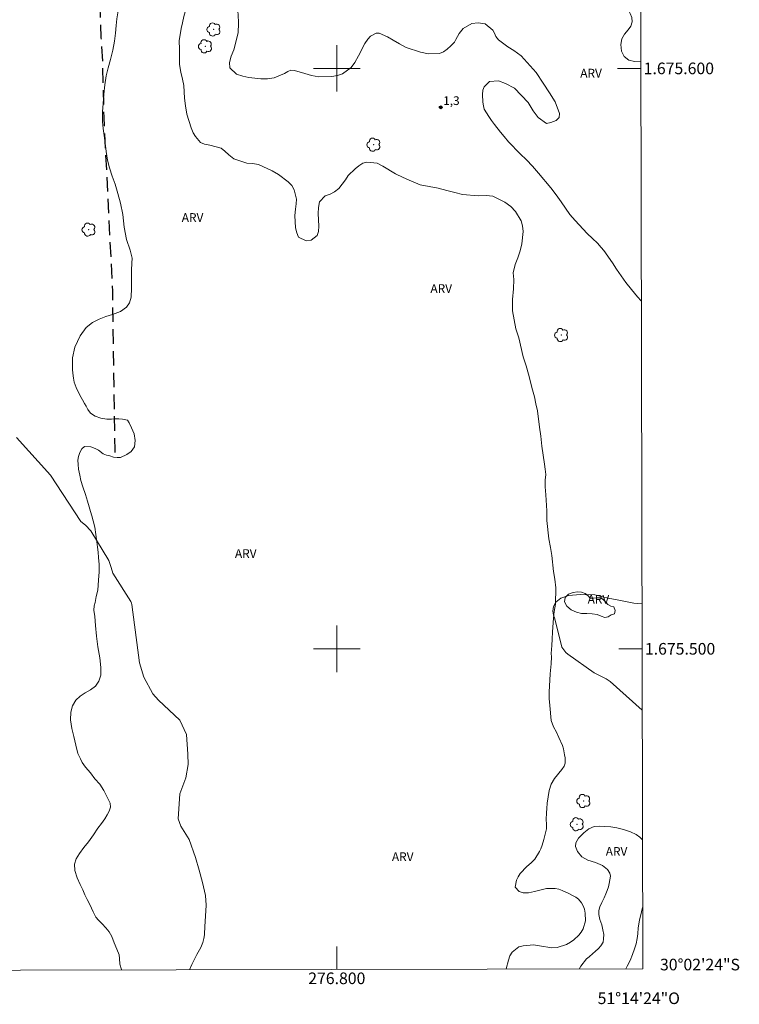
# Model space of a CAD drawing. Units: metres. Extents: x 276354 to 276869, y 1675439 to 1676003.
# Drawn here: x 276745 to 276869, y 1675439 to 1675608 of the extents above; entities that cross this region are included whole.
import ezdxf
from ezdxf.enums import TextEntityAlignment as Align

# ---------------------------------------------------------------- set-up
doc = ezdxf.new("R2010")
doc.units = ezdxf.units.M
doc.header["$MEASUREMENT"] = 0
doc.linetypes.add('HIDDEN', pattern=[0.375, 0.25, -0.125])
for name, color, linetype, lineweight in [('Articulacao', 7, 'Continuous', 18), ('Coordenadas', 7, 'Continuous', 9), ('Malha_Coordenadas', 7, 'Continuous', 15)]:
    doc.layers.add(name, color=color, linetype=linetype, lineweight=lineweight)
for name, color, linetype, lineweight, true_color in [('Arvores_Isoladas', 7, 'Continuous', 18, 0x00ff33), ('Curvas_Intermediarias', 7, 'Continuous', 9, 0x783c14), ('Parque_Interno', 7, 'HIDDEN', 25, 0x66ffb3), ('Pto_Cotado', 7, 'Continuous', 9, 0x783c14), ('Topon_Pto_Cotado', 7, 'Continuous', 9, 0x783c14), ('Topon_Vegetacao', 7, 'Continuous', 9, 0x00ff33), ('Vegetacao', 7, 'Orla8', 9, 0x00ff33)]:
    doc.layers.add(name, color=color, linetype=linetype, lineweight=lineweight, true_color=true_color)
doc.styles.add('Arial', font='arial.ttf', dxfattribs={"height": 1.5})
doc.styles.get("Standard").update_dxf_attribs({"font": 'arial.ttf'})
doc.linetypes.add('Orla8', pattern='A,6,-0.5,["V",Standard,S=1,R=0,X=-0.5,Y=-1],-0.5,6,-0.5,["V",Standard,S=1,R=0,X=-0.5,Y=-1],-0.5', length=14)

# ---------------------------------------------------------------- blocks, each defined once
blk = doc.blocks.new('Cotas')
at = {"layer": 'Pto_Cotado'}
blk.add_hatch(color=256, dxfattribs=at).paths.add_polyline_path([(0, 0.24, 1), (0, -0.24, 1)])
at = {"layer": 'Pto_Cotado', "lineweight": -3}
blk.add_lwpolyline([(0, -0.24, -1), (0, 0.24, -1)], format="xyb", close=True, dxfattribs=at)
blk = doc.blocks.new('Arvore')
at = {"layer": 'Arvores_Isoladas'}
blk.add_lwpolyline([(-0.72, 0.49, 0.872324), (-0.72, -0.55, 0.862983), (0.28, -0.83, 0.900105), (0.89, 0.03, 0.863155), (0.26, 0.86, 0.882486)], format="xyb", close=True, dxfattribs=at)
blk.add_circle((0, 0), 0.0286, dxfattribs=at)

msp = doc.modelspace()

# ---------------------------------------------------------------- linework, layer by layer
at = {"layer": 'Articulacao', "flags": 128}
msp.add_lwpolyline([(276369.24, 1675998.09), (276851.5, 1675999.11), (276852.67, 1675444.84), (276370.43, 1675443.82), (276369.24, 1675998.09)], close=True, dxfattribs=at)
at = {"layer": 'Curvas_Intermediarias', "elevation": 2, "flags": 128}
for points in [[(276744.87, 1675536.4), (276750.69, 1675529.94), (276755.94, 1675521.92), (276756.72, 1675521.28), (276757.66, 1675520.33), (276760.73, 1675515.22), (276761.12, 1675513.99), (276761.42, 1675513.06), (276764.54, 1675508.16), (276764.67, 1675507.86), (276764.7, 1675507.66), (276766.05, 1675497.6), (276766.76, 1675495.11), (276768.32, 1675492.26), (276769.31, 1675491.14), (276772.99, 1675487.72), (276774.12, 1675485.23), (276774.36, 1675481.87), (276774.42, 1675480.05), (276774.02, 1675477.75), (276772.96, 1675475), (276772.7, 1675470.73), (276773.17, 1675469.42), (276774.58, 1675467.15), (276775.66, 1675464.04), (276776.28, 1675461.87), (276776.9, 1675459.71), (276777.37, 1675457.52), (276777.52, 1675455.82), (276777.29, 1675452.12), (276777.3, 1675451.63), (276777.23, 1675451.36), (276777.21, 1675450.71), (276777.11, 1675450.11), (276776.93, 1675449.38), (276776.6, 1675448.52), (276775.92, 1675447.34), (276775.04, 1675445.61), (276774.65, 1675444.68)], [(276852.57, 1675489.41), (276847.1, 1675494.37), (276846.4, 1675494.82), (276844.3, 1675495.86), (276839.77, 1675499.09), (276839.46, 1675499.35), (276838.77, 1675500.29), (276837.52, 1675505.18), (276837.33, 1675505.8), (276837.22, 1675506.51), (276837.31, 1675507.29), (276837.72, 1675508.04), (276838.55, 1675508.7), (276839.87, 1675509.19), (276841.97, 1675509.36), (276844.42, 1675509.28), (276845.75, 1675508.93), (276846.71, 1675508.74), (276848.54, 1675508.4), (276851.12, 1675507.89), (276852.53, 1675507.73)]]:
    msp.add_lwpolyline(points, dxfattribs=at)
at = {"layer": 'Malha_Coordenadas', "flags": 128}
for points in [[(276800, 1675604), (276800, 1675596)], [(276804, 1675600), (276796, 1675600)], [(276852.34, 1675600), (276848.34, 1675600)], [(276800, 1675504), (276800, 1675496)], [(276804, 1675500), (276796, 1675500)], [(276852.55, 1675500), (276848.55, 1675500)], [(276800, 1675444.73), (276800, 1675448.73)]]:
    msp.add_lwpolyline(points, dxfattribs=at)
at = {"layer": 'Parque_Interno', "ltscale": 10, "flags": 128}
msp.add_lwpolyline([(276724.49, 1675790.13), (276725.21, 1675790.34), (276725.85, 1675790.35), (276726.65, 1675789.75), (276727.23, 1675788.91), (276727.34, 1675788.13), (276727.66, 1675765.66), (276727.99, 1675764.68), (276728.5, 1675763.53), (276729.14, 1675762.61), (276729.75, 1675762.11), (276730.55, 1675761.53), (276730.91, 1675760.89), (276731.02, 1675759.75), (276730.9, 1675757.73), (276730.89, 1675756.16), (276730.95, 1675754.52), (276731.06, 1675753.06), (276731.65, 1675751.2), (276732.83, 1675750.04), (276736.67, 1675746.91), (276740.56, 1675745.65), (276743.05, 1675744.24), (276744.88, 1675743.17), (276746.12, 1675742.28), (276747.6, 1675740.97), (276749.19, 1675739.24), (276751.31, 1675736.37), (276753.13, 1675733.75), (276754.92, 1675730.27), (276755.94, 1675727.95), (276757.16, 1675724.45), (276757.91, 1675722.04), (276758.75, 1675718.5), (276759.16, 1675716.48), (276759.48, 1675714.34), (276759.95, 1675710.9), (276761.46, 1675702.94), (276761.8, 1675699.18), (276762.08, 1675695.85), (276762.06, 1675693.41), (276761.43, 1675689.21), (276761.28, 1675684.79), (276760.75, 1675677.5), (276760.28, 1675669.89), (276759.69, 1675664.53), (276757.42, 1675648.06), (276757.09, 1675642.89), (276757.06, 1675638.17), (276756.86, 1675630.64), (276757.22, 1675625.76), (276758.2, 1675620.61), (276758.93, 1675617.8), (276759.17, 1675614.31), (276759.17, 1675610.6), (276759.38, 1675605.27), (276759.65, 1675600.87), (276759.87, 1675591.57), (276761.36, 1675561.63), (276761.77, 1675534.23), (276761.81, 1675532.99)], dxfattribs=at)
at = {"layer": 'Vegetacao', "flags": 128}
for points in [[(276762.99, 1675444.65), (276762.95, 1675444.77), (276762.65, 1675445.65), (276762.58, 1675446.65), (276762.54, 1675447.26), (276762.1, 1675448.24), (276761.69, 1675449.33), (276761.26, 1675450.42), (276760.78, 1675451.26), (276760.21, 1675451.95), (276759.57, 1675452.64), (276758.95, 1675453.26), (276758.51, 1675453.74), (276758.02, 1675454.69), (276757.73, 1675455.34), (276757.4, 1675456.06), (276757, 1675456.83), (276756.61, 1675457.62), (276756.25, 1675458.5), (276755.8, 1675459.42), (276755.29, 1675460.53), (276754.88, 1675461.78), (276754.85, 1675462.88), (276755.14, 1675463.8), (276755.71, 1675464.71), (276756.46, 1675465.75), (276757.27, 1675466.76), (276758.1, 1675467.97), (276758.86, 1675469.12), (276759.5, 1675469.92), (276760.04, 1675470.68), (276760.46, 1675471.38), (276760.8, 1675472.05), (276761.03, 1675472.69), (276760.95, 1675473.38), (276760.53, 1675474.35), (276759.91, 1675475.56), (276759.17, 1675476.66), (276758.36, 1675477.6), (276757.57, 1675478.61), (276756.75, 1675479.59), (276756.17, 1675480.41), (276755.85, 1675481.05), (276755.43, 1675481.99), (276755.06, 1675483.38), (276754.69, 1675484.9), (276754.4, 1675486.29), (276754.17, 1675487.77), (276754.19, 1675489.08), (276754.46, 1675490.17), (276755.05, 1675491.14), (276755.83, 1675491.83), (276756.69, 1675492.4), (276757.59, 1675492.91), (276758.44, 1675493.58), (276759.02, 1675494.45), (276759.34, 1675495.46), (276759.37, 1675496.76), (276759.17, 1675498.45), (276758.87, 1675500.35), (276758.61, 1675502.2), (276758.43, 1675503.99), (276758.32, 1675505.57), (276758.18, 1675506.66), (276758.22, 1675507.43), (276758.37, 1675507.97), (276758.58, 1675509.03), (276758.72, 1675509.65), (276758.85, 1675510.17), (276758.92, 1675510.93), (276758.98, 1675511.9), (276759.06, 1675513.19), (276759.06, 1675514.55), (276758.98, 1675515.71), (276758.89, 1675516.66), (276758.79, 1675517.53), (276758.68, 1675518.44), (276758.53, 1675519.71), (276758.31, 1675520.95), (276758.07, 1675522.06), (276757.83, 1675522.92), (276757.59, 1675523.65), (276757.37, 1675524.46), (276757.07, 1675525.44), (276756.73, 1675526.56), (276756.28, 1675527.9), (276755.95, 1675528.97), (276755.74, 1675529.91), (276755.54, 1675530.95), (276755.46, 1675531.76), (276755.43, 1675532.49), (276755.52, 1675533.12), (276755.74, 1675533.82), (276756.11, 1675534.43), (276756.53, 1675534.83), (276757.62, 1675534.81), (276758.37, 1675534.52), (276758.99, 1675534.23), (276759.79, 1675533.62), (276760.34, 1675533.36), (276760.9, 1675533.22), (276761.54, 1675533.02), (276762.2, 1675532.95), (276762.73, 1675532.98), (276763.84, 1675533.47), (276764.58, 1675534.02), (276765.14, 1675534.81), (276765.29, 1675535.88), (276765.08, 1675537.05), (276764.67, 1675538.1), (276764.27, 1675538.95), (276763.93, 1675539.37), (276763.11, 1675539.58), (276762.47, 1675539.65), (276761.86, 1675539.62), (276761.18, 1675539.57), (276760.39, 1675539.56), (276759.39, 1675539.76), (276758.39, 1675540.07), (276757.57, 1675540.61), (276757.1, 1675541.22), (276756.83, 1675541.78), (276756.56, 1675542.28), (276756.22, 1675542.92), (276755.73, 1675543.71), (276755.12, 1675545), (276754.8, 1675545.92), (276754.66, 1675546.62), (276754.54, 1675547.48), (276754.51, 1675548.11), (276754.51, 1675550.11), (276754.91, 1675551.99), (276755.8, 1675553.9), (276756.86, 1675555.35), (276757.93, 1675556.24), (276759.09, 1675556.82), (276760.25, 1675557.23), (276761.39, 1675557.57), (276762.73, 1675558.11), (276763.76, 1675558.85), (276764.28, 1675559.62), (276764.57, 1675560.59), (276764.63, 1675562.11), (276764.65, 1675563.72), (276764.67, 1675565.23), (276764.7, 1675566.46), (276764.74, 1675567.29), (276764.4, 1675568.69), (276763.81, 1675570.5), (276763.39, 1675572.66), (276763.14, 1675574.81), (276762.73, 1675576.78), (276762.3, 1675578.47), (276761.82, 1675580.05), (276761.31, 1675581.45), (276760.83, 1675582.84), (276760.54, 1675584.21), (276760.3, 1675585.7), (276760.12, 1675587.12), (276759.93, 1675588.44), (276759.75, 1675589.66), (276759.64, 1675590.82), (276759.67, 1675591.68), (276759.67, 1675592.59), (276759.75, 1675593.9), (276759.89, 1675595.54), (276760.03, 1675597.15), (276760.28, 1675598.71), (276760.64, 1675600.09), (276761.05, 1675601.56), (276761.43, 1675603.15), (276761.7, 1675604.69), (276761.89, 1675606.09), (276762, 1675607.41), (276762.11, 1675608.51), (276762.27, 1675609.59), (276762.45, 1675610.44), (276762.59, 1675610.95), (276762.8, 1675611.45), (276763.11, 1675612.32), (276763.56, 1675613.5), (276764.18, 1675614.72), (276764.93, 1675615.84), (276765.79, 1675616.74), (276766.75, 1675617.5), (276767.73, 1675618.15), (276768.67, 1675618.87), (276769.51, 1675619.56), (276770.35, 1675620.27), (276771.13, 1675620.94), (276771.84, 1675621.66), (276772.44, 1675622.35), (276772.86, 1675622.92), (276773.13, 1675623.36), (276773.49, 1675623.85), (276773.96, 1675624.51), (276774.59, 1675625.29), (276775.29, 1675626.19), (276776.01, 1675627.11), (276776.69, 1675627.96), (276777.33, 1675628.63), (276778.03, 1675629.27), (276778.84, 1675629.85), (276779.69, 1675630.39), (276780.45, 1675630.85), (276781.12, 1675631.41), (276781.66, 1675632.11), (276782.03, 1675632.8), (276782.22, 1675633.35), (276782.17, 1675634.44), (276782.13, 1675635.66), (276782.09, 1675636.63), (276781.96, 1675637.44), (276781.83, 1675638.2), (276781.72, 1675639.03), (276781.64, 1675639.96), (276781.61, 1675641.07), (276781.61, 1675642.22), (276781.71, 1675643.44), (276781.99, 1675644.54), (276782.64, 1675645.61), (276783.56, 1675646.42), (276784.63, 1675646.84), (276785.91, 1675647.07), (276787.14, 1675647.49), (276788.06, 1675648.16), (276788.63, 1675648.99), (276788.99, 1675649.82), (276789.41, 1675650.66), (276789.77, 1675651.44), (276789.94, 1675651.97), (276790.11, 1675652.6), (276790.45, 1675653.38), (276791.01, 1675654.25), (276791.42, 1675654.75), (276791.95, 1675655.33), (276792.77, 1675656.07), (276793.85, 1675656.79), (276795.04, 1675657.42), (276796.11, 1675657.97), (276796.96, 1675658.44), (276797.46, 1675658.59), (276798.49, 1675658.77), (276799.27, 1675659.13), (276800.11, 1675659.73), (276800.68, 1675660.34), (276800.91, 1675660.84), (276800.93, 1675661.42), (276800.86, 1675662.15), (276800.71, 1675662.83), (276800.51, 1675663.43), (276800.29, 1675663.99), (276800.03, 1675664.48), (276799.73, 1675664.93), (276799.41, 1675665.4), (276799.02, 1675665.94), (276798.64, 1675666.52), (276798.29, 1675667.07), (276797.97, 1675667.61), (276797.7, 1675668.15), (276797.48, 1675668.74), (276797.27, 1675669.43), (276797.17, 1675670.18), (276797.17, 1675670.86), (276797.37, 1675671.59), (276797.81, 1675672.32), (276798.43, 1675672.82), (276798.97, 1675673), (276799.95, 1675672.78), (276800.67, 1675672.35), (276801.5, 1675671.67), (276802.49, 1675670.68), (276803.53, 1675669.51), (276804.61, 1675668.36), (276805.59, 1675667.26), (276806.62, 1675666.2), (276807.7, 1675665.28), (276808.82, 1675664.48), (276809.87, 1675663.78), (276810.86, 1675663.09), (276811.75, 1675662.34), (276812.6, 1675661.48), (276813.55, 1675660.53), (276814.61, 1675659.46), (276815.66, 1675658.34), (276816.69, 1675657.24), (276817.7, 1675656.21), (276818.62, 1675655.25), (276819.44, 1675654.37), (276820.17, 1675653.61), (276820.89, 1675652.84), (276821.72, 1675651.9), (276822.67, 1675650.86), (276823.65, 1675649.76), (276824.62, 1675648.64), (276825.57, 1675647.51), (276826.48, 1675646.44), (276827.31, 1675645.37), (276828.02, 1675644.34), (276828.72, 1675643.19), (276829.42, 1675641.92), (276830.1, 1675640.75), (276830.76, 1675639.67), (276831.16, 1675639.06), (276831.71, 1675638.17), (276832.32, 1675637.17), (276833.16, 1675636.13), (276834.27, 1675634.93), (276835.44, 1675633.6), (276836.62, 1675632.14), (276837.56, 1675630.69), (276838.36, 1675629.31), (276839.03, 1675628.02), (276839.59, 1675626.99), (276839.99, 1675626.1), (276840.28, 1675625.3), (276840.44, 1675624.7), (276840.38, 1675623.77), (276840.17, 1675623.1), (276839.87, 1675622.45), (276839.44, 1675621.74), (276838.96, 1675621.08), (276838.59, 1675620.46), (276838.23, 1675619.61), (276837.92, 1675618.63), (276837.7, 1675617.68), (276837.63, 1675616.79), (276837.74, 1675615.93), (276838.06, 1675615.09), (276838.71, 1675614.29), (276839.5, 1675613.82), (276840.38, 1675613.77), (276841.18, 1675614.15), (276841.91, 1675614.85), (276842.79, 1675615.44), (276843.87, 1675615.59), (276845.15, 1675615.3), (276846.42, 1675614.6), (276847.53, 1675613.73), (276848.32, 1675612.8), (276848.99, 1675611.93), (276849.63, 1675611.12), (276850.09, 1675610.28), (276850.5, 1675609.48), (276850.79, 1675608.74), (276850.87, 1675608.01), (276850.64, 1675607.3), (276850.15, 1675606.66), (276849.56, 1675605.9), (276849.07, 1675605.07), (276848.88, 1675604.11), (276849, 1675602.98), (276849.49, 1675602.04), (276850.29, 1675601.44), (276851.26, 1675601.16), (276852.34, 1675601.12)], [(276852.43, 1675559.94), (276851.79, 1675560.67), (276850.76, 1675561.91), (276849.76, 1675563.13), (276848.15, 1675565.43), (276847.46, 1675566.48), (276845.96, 1675568.6), (276845.5, 1675569.16), (276844.89, 1675569.89), (276844.03, 1675570.72), (276843.11, 1675571.56), (276841.02, 1675573.81), (276840.15, 1675574.83), (276838.64, 1675577.03), (276837.78, 1675578.21), (276836.85, 1675579.42), (276834.75, 1675581.95), (276833.68, 1675583.15), (276832.65, 1675584.22), (276831.59, 1675585.27), (276829.56, 1675587.36), (276828.8, 1675588.24), (276828.17, 1675589), (276827.14, 1675590.32), (276826.65, 1675591), (276826.15, 1675591.71), (276825.4, 1675593), (276825.26, 1675593.56), (276825.17, 1675594.19), (276825.11, 1675595.53), (276825.16, 1675596.27), (276825.35, 1675596.83), (276826.27, 1675597.76), (276827.82, 1675597.87), (276829.07, 1675597.39), (276830.57, 1675596.6), (276832.95, 1675594.14), (276833.79, 1675592.69), (276834.7, 1675591.52), (276836.1, 1675590.51), (276836.87, 1675590.7), (276837.77, 1675591.03), (276838.27, 1675591.52), (276838.34, 1675592.2), (276837.58, 1675594.23), (276836.64, 1675595.79), (276835.51, 1675597.46), (276834.33, 1675599.28), (276831.72, 1675602.18), (276830.47, 1675603.07), (276829.44, 1675603.69), (276827.86, 1675604.9), (276827.4, 1675605.5), (276827.13, 1675606.09), (276826.87, 1675606.61), (276825.54, 1675607.67), (276824.37, 1675607.85), (276823.25, 1675607.71), (276821.74, 1675606.86), (276821.07, 1675605.99), (276820.5, 1675604.97), (276820.24, 1675604.5), (276819.61, 1675603.87), (276818.99, 1675603.3), (276818.4, 1675602.86), (276817.71, 1675602.58), (276815.77, 1675602.51), (276814.42, 1675602.8), (276811.94, 1675603.6), (276810.81, 1675604.25), (276809.68, 1675604.87), (276808.74, 1675605.41), (276807.3, 1675606.08), (276806.79, 1675606.05), (276805.82, 1675605.54), (276805.33, 1675605.04), (276804.8, 1675604.31), (276803.71, 1675602.15), (276803.12, 1675601.03), (276802.49, 1675600.14), (276800.98, 1675599.05), (276800.14, 1675598.78), (276799.17, 1675598.61), (276796.88, 1675598.53), (276795.67, 1675598.77), (276794.5, 1675599.14), (276792.7, 1675599.66), (276792.09, 1675599.67), (276791.58, 1675599.47), (276791.02, 1675599.1), (276789.23, 1675598.39), (276788.05, 1675598.22), (276786.9, 1675598.18), (276784.86, 1675598.41), (276783.8, 1675598.66), (276782.74, 1675599), (276781.57, 1675600.1), (276781.53, 1675601.02), (276781.81, 1675602.08), (276782.24, 1675603.22), (276783, 1675606.11), (276783.09, 1675607.78), (276783, 1675609.27), (276782.68, 1675612.1), (276782.41, 1675613.31), (276782.12, 1675614.29), (276781.8, 1675616.1), (276781.87, 1675617.11), (276782.56, 1675619.11), (276783.25, 1675619.8), (276784.15, 1675620.24), (276786.29, 1675620.61), (276786.92, 1675620.83), (276787.22, 1675621.3), (276787.48, 1675623.11), (276787.23, 1675624.16), (276786.7, 1675625.01), (276785.89, 1675625.59), (276784.16, 1675625.55), (276783.41, 1675625.09), (276781.89, 1675623.61), (276781.19, 1675622.64), (276780.58, 1675621.63), (276779.51, 1675619.59), (276778.95, 1675618.38), (276778.25, 1675617.22), (276776.48, 1675615.01), (276775.56, 1675613.83), (276774.8, 1675612.63), (276774.32, 1675611.39), (276773.65, 1675608.95), (276773.42, 1675607.86), (276773.21, 1675606.87), (276772.88, 1675604.72), (276772.9, 1675603.33), (276772.94, 1675600.69), (276773.13, 1675599.36), (276773.4, 1675598.15), (276773.66, 1675597.08), (276773.8, 1675594.89), (276773.93, 1675593.53), (276774.18, 1675592.1), (276774.92, 1675589.75), (276775.28, 1675588.88), (276775.66, 1675588.29), (276776.52, 1675587.26), (276777.23, 1675586.95), (276778.15, 1675586.8), (276780.06, 1675586.28), (276780.74, 1675585.73), (276781.42, 1675585.08), (276782.28, 1675584.43), (276784.52, 1675583.69), (276785.5, 1675583.6), (276786.51, 1675583.42), (276788.84, 1675582.37), (276789.94, 1675581.71), (276791.62, 1675580.46), (276792.23, 1675579.83), (276792.68, 1675579.1), (276793.08, 1675577.48), (276793.02, 1675576.68), (276792.9, 1675575.74), (276792.79, 1675574.66), (276792.88, 1675572.51), (276793.11, 1675571.66), (276793.43, 1675570.95), (276794.7, 1675570.29), (276795.61, 1675570.39), (276796.62, 1675571.21), (276796.85, 1675571.91), (276796.89, 1675572.8), (276796.81, 1675574.99), (276796.83, 1675576.06), (276797.01, 1675577), (276798, 1675578.06), (276798.84, 1675578.35), (276799.63, 1675578.73), (276800.35, 1675579.29), (276801.48, 1675580.79), (276801.97, 1675581.54), (276803.16, 1675582.72), (276803.78, 1675583.22), (276804.46, 1675583.65), (276805.15, 1675583.86), (276806.94, 1675583.68), (276807.9, 1675583.16), (276810.12, 1675581.84), (276811.41, 1675581.2), (276812.84, 1675580.55), (276814.37, 1675579.96), (276817.44, 1675579.35), (276818.93, 1675578.99), (276820.32, 1675578.64), (276821.64, 1675578.27), (276824.35, 1675578.06), (276825.7, 1675578.09), (276826.88, 1675577.99), (276828.96, 1675576.96), (276829.97, 1675576.18), (276830.77, 1675575.36), (276831.76, 1675573.76), (276831.97, 1675572.88), (276832.09, 1675571.91), (276831.87, 1675569.75), (276831.58, 1675568.57), (276831.18, 1675567.37), (276830.73, 1675566.22), (276830.38, 1675564.76), (276830.49, 1675563.6), (276830.42, 1675562.04), (276830.27, 1675560.18), (276830.26, 1675558.22), (276830.83, 1675555.13), (276831.34, 1675553.55), (276832.11, 1675550.28), (276832.59, 1675548.74), (276833.03, 1675547.3), (276833.7, 1675544.63), (276834.05, 1675543.39), (276834.3, 1675542.23), (276834.56, 1675540.98), (276834.92, 1675538.19), (276835.13, 1675536.63), (276835.32, 1675534.94), (276835.76, 1675531.79), (276835.86, 1675530.97), (276835.98, 1675530.04), (276835.89, 1675529.06), (276835.9, 1675527.89), (276835.99, 1675526.52), (276836.16, 1675523.8), (276836.19, 1675522.11), (276836.53, 1675518.96), (276836.8, 1675517.45), (276837, 1675516.06), (276837.31, 1675513.32), (276837.53, 1675511.97), (276837.7, 1675510.53), (276837.63, 1675507.69), (276837.45, 1675506.41), (276837.3, 1675505.28), (276837.15, 1675502.91), (276837.09, 1675501.68), (276837.02, 1675500.58), (276836.89, 1675499.19), (276836.96, 1675498.64), (276836.94, 1675497.41), (276836.76, 1675495.67), (276836.54, 1675492.53), (276836.58, 1675491.44), (276836.66, 1675490.22), (276836.94, 1675487.64), (276837.33, 1675486.58), (276837.81, 1675485.62), (276838.25, 1675484.71), (276838.86, 1675483.33), (276839.02, 1675482.77), (276839.23, 1675481.74), (276839.32, 1675481.24), (276839.33, 1675480.28), (276839.15, 1675479.76), (276838.75, 1675479.2), (276837.47, 1675477.64), (276836.93, 1675476.66), (276836.55, 1675475.61), (276836.25, 1675473.41), (276836.16, 1675472.46), (276836.11, 1675471.75), (276836.07, 1675470.61), (276836.11, 1675469.79), (276836.09, 1675469.01), (276835.64, 1675467.12), (276835.35, 1675466.16), (276835.13, 1675465.56), (276834.92, 1675465.05), (276834.1, 1675463.77), (276833.45, 1675463.11), (276832.74, 1675462.47), (276831.59, 1675461.26), (276831.22, 1675460.7), (276830.96, 1675460.12), (276830.74, 1675458.95), (276831.4, 1675458.16), (276832.08, 1675457.94), (276833, 1675457.93), (276834.07, 1675458.19), (276836.09, 1675458.72), (276837.61, 1675458.73), (276838.21, 1675458.58), (276838.79, 1675458.33), (276839.95, 1675457.82), (276840.47, 1675457.57), (276841.15, 1675457.19), (276841.62, 1675456.85), (276842.15, 1675456.25), (276842.42, 1675455.73), (276842.63, 1675455.13), (276842.76, 1675454.43), (276842.8, 1675453.12), (276842.43, 1675451.75), (276842.09, 1675451.17), (276841.68, 1675450.66), (276840.81, 1675449.84), (276840.26, 1675449.44), (276839.55, 1675449.06), (276837.92, 1675448.51), (276837.05, 1675448.47), (276834.91, 1675448.81), (276833.87, 1675448.99), (276832.1, 1675448.84), (276831.32, 1675448.64), (276830.18, 1675447.76), (276829.81, 1675447.11), (276829.58, 1675446.38), (276829.19, 1675444.87), (276829.16, 1675444.79)], [(276842.98, 1675446.56), (276843.47, 1675446.94), (276844.1, 1675447.51), (276844.5, 1675447.87), (276845.04, 1675448.36), (276845.47, 1675448.8), (276845.84, 1675449.45), (276845.94, 1675450.03), (276845.97, 1675450.8), (276845.83, 1675451.56), (276845.61, 1675452.42), (276845.31, 1675453.34), (276845.14, 1675454.24), (276845.1, 1675454.91), (276845.3, 1675455.56), (276845.66, 1675456.31), (276846.01, 1675457.1), (276846.33, 1675457.77), (276846.58, 1675458.37), (276846.77, 1675459), (276846.91, 1675459.58), (276847.03, 1675460.18), (276847.12, 1675460.8), (276847.03, 1675461.36), (276846.64, 1675461.96), (276845.76, 1675462.64), (276844.53, 1675463.16), (276843.21, 1675463.61), (276842.18, 1675464.18), (276841.46, 1675465.06), (276841.11, 1675465.92), (276841.15, 1675466.57), (276841.64, 1675467.39), (276842.52, 1675468.3), (276843.4, 1675468.98), (276844.3, 1675469.36), (276845.22, 1675469.44), (276846.16, 1675469.38), (276847.2, 1675469.31), (276848.24, 1675469.14), (276849.39, 1675468.86), (276850.56, 1675468.48), (276851.53, 1675467.99), (276852.18, 1675467.53), (276852.62, 1675467.08)], [(276852.64, 1675455.42), (276852.44, 1675454.69), (276852.11, 1675453.24), (276851.9, 1675451.91), (276851.81, 1675450.89), (276851.74, 1675450.07), (276851.54, 1675449.19), (276851.27, 1675448.29), (276850.91, 1675447.34), (276850.49, 1675446.32), (276849.99, 1675445.31), (276849.79, 1675444.84)], [(276841.73, 1675444.82), (276842, 1675445.32), (276842.98, 1675446.56)]]:
    msp.add_lwpolyline(points, dxfattribs=at)
msp.add_lwpolyline([(276847.96, 1675506.59), (276847.83, 1675506.03), (276847.24, 1675505.83), (276846.71, 1675505.48), (276846.18, 1675505.42), (276845.54, 1675505.65), (276844.82, 1675505.93), (276843.97, 1675506.04), (276843.07, 1675506.06), (276842.15, 1675506.11), (276841.25, 1675506.31), (276840.38, 1675506.73), (276839.63, 1675507.37), (276839.23, 1675508.11), (276839.33, 1675508.86), (276839.89, 1675509.44), (276840.7, 1675509.69), (276841.45, 1675509.81), (276842.15, 1675509.76), (276842.79, 1675509.55), (276843.27, 1675509.1), (276843.64, 1675508.73), (276844.21, 1675508.74), (276844.84, 1675508.81), (276845.45, 1675508.76), (276845.91, 1675508.45), (276846.31, 1675508.06), (276846.67, 1675507.66), (276847.19, 1675507.35), (276847.73, 1675507.25)], close=True, dxfattribs=at)

# ---------------------------------------------------------------- block references
at = {"layer": 'Arvores_Isoladas'}
for p in [(276778.8, 1675606.71), (276777.34, 1675603.8), (276806.35, 1675586.85), (276757.29, 1675572.22), (276838.67, 1675554.06), (276842.49, 1675473.77), (276841.36, 1675469.77)]:
    msp.add_blockref('Arvore', p, dxfattribs=at)
at = {"layer": 'Pto_Cotado'}
msp.add_blockref('Cotas', (276817.89, 1675593.29, 1.26), dxfattribs=at)

# ---------------------------------------------------------------- texts
at = {"layer": 'Coordenadas', "style": 'Arial'}
for s, p in [('1.675.600', (276852.84, 1675600)), ('1.675.500', (276853.05, 1675500)), ('30°02\'24"S', (276855.65, 1675445.6))]:
    msp.add_text(s, height=2, dxfattribs=at).set_placement(p, align=Align.MIDDLE_LEFT)
for s, p in [('276.800', (276800, 1675444.23)), ('51°14\'24"O', (276852, 1675440.79))]:
    msp.add_text(s, height=2, dxfattribs=at).set_placement(p, align=Align.TOP_CENTER)
at = {"layer": 'Topon_Pto_Cotado', "style": 'Arial'}
msp.add_text('1,3', height=1.5, dxfattribs=at).set_placement((276818.31, 1675593.69, 1.26))
at = {"layer": 'Topon_Vegetacao', "style": 'Arial'}
for p in [(276841.92, 1675598.43), (276773.3, 1675573.56), (276816.12, 1675561.32), (276782.46, 1675515.66), (276843.19, 1675507.78), (276846.31, 1675464.34), (276809.49, 1675463.43)]:
    msp.add_text('ARV', height=1.5, dxfattribs=at).set_placement(p)

doc.saveas('drawing.dxf')
